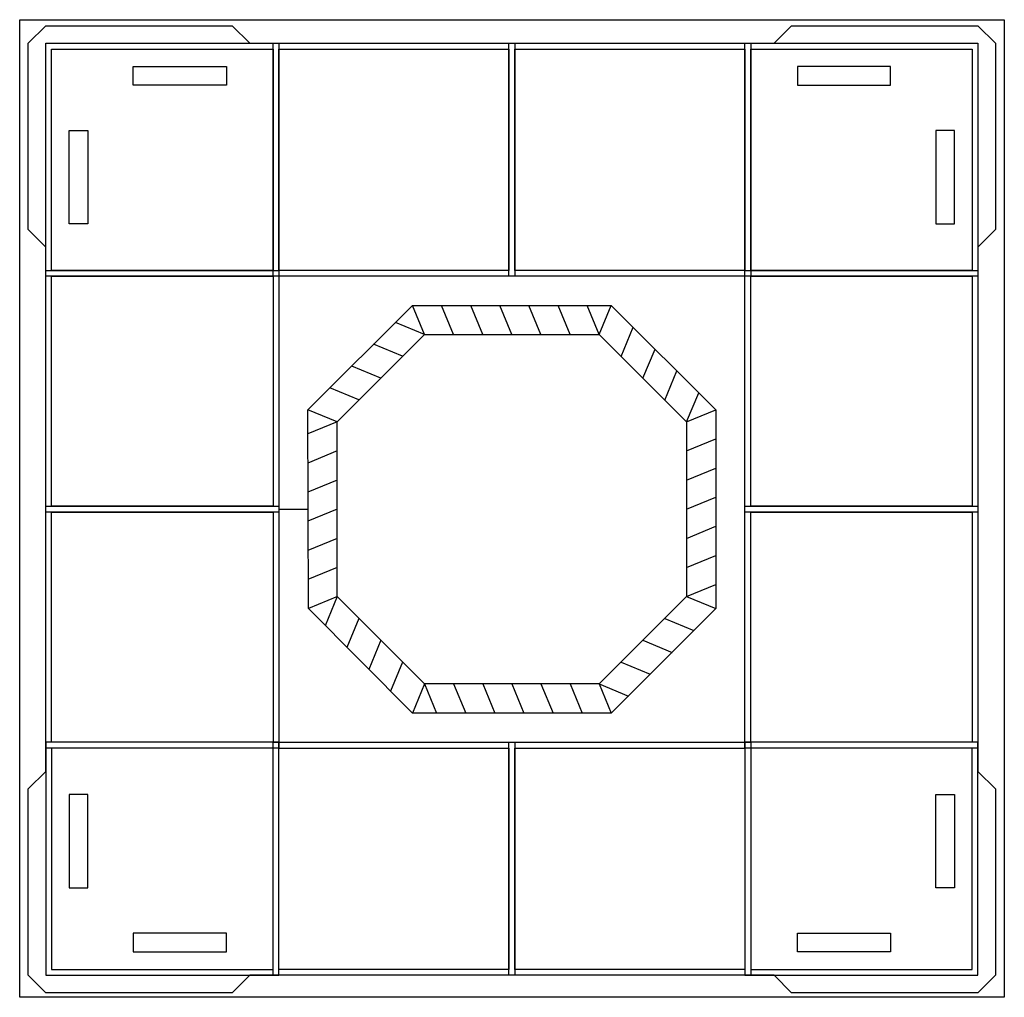
# Model space of a CAD drawing. Units: millimetres. Extents: x 1 to 1209, y 1 to 621.
# Drawn here: x 415 to 584, y 453 to 621 of the extents above; entities that cross this region are included whole.
import ezdxf

# ---------------------------------------------------------------- set-up
doc = ezdxf.new("R2010")
doc.units = ezdxf.units.MM
doc.layers.add('Layer_1', color=7, linetype='CONTINUOUS')

msp = doc.modelspace()

# ---------------------------------------------------------------- linework, layer by layer
at = {"layer": 'Layer_1', "color": 5}
for p, q in [((414.799221, 620.804625), (583.807876, 620.804625)), ((414.799221, 452.968812), (414.799221, 620.804625)), ((583.807876, 620.804625), (583.807876, 452.968812)), ((583.807876, 452.968812), (414.799221, 452.968812))]:
    msp.add_line(p, q, dxfattribs=at)
at = {"layer": 'Layer_1', "color": 7}
for p, q in [((416.280993, 616.762283), (419.281017, 619.762271)), ((419.281017, 619.762271), (451.281016, 619.762271)), ((451.281016, 619.762271), (454.28104, 616.762283)), ((544.281093, 616.762283), (547.281082, 619.762271)), ((547.281082, 619.762271), (579.281116, 619.762271)), ((579.281116, 619.762271), (582.281104, 616.762283)), ((416.280993, 584.762249), (416.280993, 616.762283)), ((454.28104, 616.762283), (544.281093, 616.762283)), ((582.281104, 616.762283), (582.281104, 584.762249)), ((434.281032, 609.56226), (434.281032, 612.762274)), ((434.281032, 612.762274), (450.281031, 612.762274)), ((450.281031, 612.762274), (450.281031, 609.56226)), ((564.281101, 612.762274), (548.281102, 612.762274)), ((548.281102, 612.762274), (548.281102, 609.56226)), ((564.281101, 609.56226), (564.281101, 612.762274)), ((450.281031, 609.56226), (434.281032, 609.56226)), ((548.281102, 609.56226), (564.281101, 609.56226)), ((423.280991, 601.762268), (426.481005, 601.762268)), ((423.280991, 585.762269), (423.280991, 601.762268)), ((423.280991, 601.762268), (423.280991, 601.762268)), ((426.481005, 601.762268), (426.481005, 585.762269)), ((575.281107, 601.762268), (572.081093, 601.762268)), ((572.081093, 601.762268), (572.081093, 585.762269)), ((575.281107, 585.762269), (575.281107, 601.762268)), ((575.281107, 601.762268), (575.281107, 601.762268)), ((426.481005, 585.762269), (423.280991, 585.762269)), ((572.081093, 585.762269), (575.281107, 585.762269)), ((419.281017, 581.76226), (416.280993, 584.762249)), ((582.281104, 584.762249), (579.281116, 581.76226)), ((419.281017, 491.762207), (419.281017, 581.76226)), ((579.281116, 581.76226), (579.281116, 491.762207)), ((469.281019, 551.762442), (484.281034, 566.762245)), ((484.281034, 566.762245), (514.281063, 566.762245)), ((514.281063, 566.762245), (529.281078, 551.762442)), ((469.281019, 521.762025), (469.281019, 551.762442)), ((529.281078, 551.762442), (529.281078, 521.762025)), ((484.281034, 506.762222), (469.281019, 521.762025)), ((529.281078, 521.762025), (514.281063, 506.762222)), ((514.281063, 506.762222), (484.281034, 506.762222)), ((416.280993, 488.762218), (419.281017, 491.762207)), ((579.281116, 491.762207), (582.281104, 488.762218)), ((416.280993, 456.762184), (416.280993, 488.762218)), ((582.281104, 488.762218), (582.281104, 456.762184)), ((426.481005, 487.762198), (423.280991, 487.762198)), ((423.280991, 487.762198), (423.280991, 471.762199)), ((426.481005, 471.762199), (426.481005, 487.762198)), ((572.081093, 471.762199), (572.081093, 487.762198)), ((572.081093, 487.762198), (575.281107, 487.762198)), ((575.281107, 487.762198), (575.281107, 471.762199)), ((423.280991, 471.762199), (426.481005, 471.762199)), ((423.280991, 471.762199), (423.280991, 471.762199)), ((575.281107, 471.762199), (572.081093, 471.762199)), ((575.281107, 471.762199), (575.281107, 471.762199)), ((434.281032, 463.962172), (434.281032, 460.762193)), ((450.281031, 463.962172), (434.281032, 463.962172)), ((450.281031, 460.762193), (450.281031, 463.962172)), ((548.281102, 460.762193), (548.281102, 463.962172)), ((548.281102, 463.962172), (564.281101, 463.962172)), ((564.281101, 463.962172), (564.281101, 460.762193)), ((434.281032, 460.762193), (450.281031, 460.762193)), ((564.281101, 460.762193), (548.281102, 460.762193)), ((419.281017, 453.762195), (416.280993, 456.762184)), ((454.28104, 456.762184), (451.281016, 453.762195)), ((544.281093, 456.762184), (454.28104, 456.762184)), ((547.281082, 453.762195), (544.281093, 456.762184)), ((582.281104, 456.762184), (579.281116, 453.762195)), ((451.281016, 453.762195), (419.281017, 453.762195)), ((579.281116, 453.762195), (547.281082, 453.762195))]:
    msp.add_line(p, q, dxfattribs=at)
at = {"layer": 'Layer_1', "color": 2}
for p, q in [((419.281017, 576.762267), (419.281017, 616.762283)), ((419.281017, 616.762283), (459.281033, 616.762283)), ((420.281002, 577.762251), (420.281002, 615.762298)), ((420.281002, 615.762298), (458.281013, 615.762298)), ((458.281013, 576.762267), (458.281013, 616.762283)), ((458.281013, 616.762283), (499.781041, 616.762283)), ((458.281013, 615.762298), (458.281013, 577.762251)), ((459.281033, 616.762283), (459.281033, 576.762267)), ((459.281033, 577.762251), (459.281033, 615.762298)), ((459.281033, 615.762298), (498.781057, 615.762298)), ((498.781057, 576.762267), (498.781057, 616.762283)), ((498.781057, 616.762283), (540.281084, 616.762283)), ((498.781057, 615.762298), (498.781057, 577.762251)), ((499.781041, 616.762283), (499.781041, 576.762267)), ((499.781041, 577.762251), (499.781041, 615.762298)), ((499.781041, 615.762298), (539.281065, 615.762298)), ((539.281065, 576.762267), (539.281065, 616.762283)), ((539.281065, 616.762283), (579.281116, 616.762283)), ((539.281065, 615.762298), (539.281065, 577.762251)), ((540.281084, 616.762283), (540.281084, 576.762267)), ((540.281084, 577.762251), (540.281084, 615.762298)), ((540.281084, 615.762298), (578.281096, 615.762298)), ((578.281096, 615.762298), (578.281096, 577.762251)), ((579.281116, 616.762283), (579.281116, 576.762267)), ((419.281017, 577.762251), (459.281033, 577.762251)), ((419.281017, 536.262224), (419.281017, 577.762251)), ((459.281033, 576.762267), (419.281017, 576.762267)), ((458.281013, 577.762251), (420.281002, 577.762251)), ((420.281002, 576.762267), (458.281013, 576.762267)), ((420.281002, 537.262243), (420.281002, 576.762267)), ((499.781041, 576.762267), (458.281013, 576.762267)), ((458.281013, 576.762267), (458.281013, 537.262243)), ((498.781057, 577.762251), (459.281033, 577.762251)), ((459.281033, 577.762251), (459.281033, 536.262224)), ((540.281084, 576.762267), (498.781057, 576.762267)), ((539.281065, 577.762251), (499.781041, 577.762251)), ((539.281065, 577.762251), (579.281116, 577.762251)), ((539.281065, 536.262224), (539.281065, 577.762251)), ((579.281116, 576.762267), (539.281065, 576.762267)), ((578.281096, 577.762251), (540.281084, 577.762251)), ((540.281084, 576.762267), (578.281096, 576.762267)), ((540.281084, 537.262243), (540.281084, 576.762267)), ((578.281096, 576.762267), (578.281096, 537.262243)), ((579.281116, 577.762251), (579.281116, 536.262224)), ((464.281026, 553.833425), (482.210051, 571.762238)), ((482.210051, 571.762238), (516.352082, 571.762238)), ((484.281034, 566.762245), (482.210051, 571.762238)), ((489.281062, 566.762245), (487.210044, 571.762238)), ((494.281056, 566.762245), (492.210037, 571.762238)), ((499.281049, 566.762245), (497.210066, 571.762238)), ((504.281042, 566.762245), (502.210059, 571.762238)), ((509.28107, 566.762245), (507.210052, 571.762238)), ((514.281063, 566.762245), (512.21008, 571.762238)), ((514.281063, 566.762245), (516.352082, 571.762238)), ((516.352082, 571.762238), (534.281071, 553.833425)), ((484.281034, 566.762351), (479.281041, 568.833334)), ((518.037973, 563.005548), (520.108956, 568.005541)), ((480.533332, 563.014543), (475.533339, 565.085562)), ((521.785675, 559.257846), (523.856658, 564.257839)), ((476.78563, 559.266842), (471.785637, 561.33786)), ((525.533376, 555.510144), (527.60436, 560.510137)), ((473.037929, 555.51914), (468.037935, 557.590158)), ((529.281184, 551.762442), (531.352167, 556.762435)), ((464.35705, 519.722509), (464.281026, 553.833425)), ((469.281019, 551.762442), (464.281026, 553.833425)), ((529.281078, 551.762442), (534.281071, 553.833425)), ((534.281071, 553.833425), (534.281071, 519.691006)), ((469.281231, 551.762231), (464.281238, 549.691247)), ((529.280867, 546.762237), (534.280895, 548.833256)), ((469.281231, 546.762237), (464.281238, 544.691254)), ((529.280867, 541.762244), (534.280895, 543.833227)), ((469.281231, 541.762244), (464.281238, 539.691226)), ((529.280867, 536.762216), (534.280895, 538.833234)), ((419.281017, 537.262243), (459.281033, 537.262243)), ((419.281017, 495.762216), (419.281017, 537.262243)), ((459.281033, 536.262224), (419.281017, 536.262224)), ((458.281013, 537.262243), (420.281002, 537.262243)), ((420.281002, 536.262224), (458.281013, 536.262224)), ((420.281002, 496.7622), (420.281002, 536.262224)), ((458.281013, 536.262224), (458.281013, 496.7622)), ((459.281033, 537.262243), (459.281033, 495.762216)), ((459.281033, 536.762216), (464.281026, 536.762216)), ((469.281231, 536.762216), (464.281238, 534.691233)), ((539.281065, 537.262243), (579.281116, 537.262243)), ((539.281065, 495.762216), (539.281065, 537.262243)), ((579.281116, 536.262224), (539.281065, 536.262224)), ((578.281096, 537.262243), (540.281084, 537.262243)), ((540.281084, 536.262224), (578.281096, 536.262224)), ((540.281084, 496.7622), (540.281084, 536.262224)), ((578.281096, 536.262224), (578.281096, 496.7622)), ((579.281116, 537.262243), (579.281116, 495.762216)), ((529.280867, 531.762223), (534.280895, 533.833241)), ((469.281231, 531.762223), (464.281238, 529.691239)), ((529.280867, 526.76223), (534.280895, 528.833213)), ((469.281231, 526.76223), (464.281238, 524.691211)), ((529.280867, 521.762236), (534.280895, 523.83322)), ((469.357043, 521.793528), (464.35705, 519.722509)), ((469.280949, 521.762025), (467.20993, 516.762032)), ((529.281078, 521.762025), (534.281071, 519.691006)), ((482.210051, 501.762193), (464.35705, 519.722509)), ((534.281071, 519.691006), (516.352082, 501.762193)), ((473.028756, 518.014323), (470.957738, 513.01433)), ((525.524169, 518.005327), (530.524162, 515.934309)), ((476.776458, 514.266621), (474.70544, 509.266628)), ((521.776467, 514.257625), (526.77646, 512.186607)), ((480.52416, 510.518919), (478.453141, 505.518926)), ((518.028765, 510.509923), (523.028758, 508.438905)), ((484.281034, 506.762222), (482.210051, 501.762193)), ((484.281034, 506.762222), (486.352053, 501.762193)), ((489.281062, 506.762222), (491.352046, 501.762193)), ((494.281056, 506.762222), (496.352039, 501.762193)), ((499.281049, 506.762222), (501.352067, 501.762193)), ((504.281042, 506.762222), (506.35206, 501.762193)), ((509.28107, 506.762222), (511.352054, 501.762193)), ((514.281063, 506.762222), (516.352082, 501.762193)), ((514.281063, 506.762116), (519.281057, 504.691097)), ((516.352082, 501.762193), (482.210051, 501.762193)), ((459.281033, 496.7622), (419.281017, 496.7622)), ((419.281017, 496.7622), (419.281017, 456.762184)), ((459.281033, 495.762216), (419.281017, 495.762216)), ((458.281013, 496.7622), (420.281002, 496.7622)), ((458.281013, 495.762216), (420.281002, 495.762216)), ((420.281002, 495.762216), (420.281002, 457.762169)), ((458.281013, 456.762184), (458.281013, 496.7622)), ((458.281013, 496.7622), (499.781041, 496.7622)), ((458.281013, 457.762169), (458.281013, 495.762216)), ((459.281033, 456.762184), (459.281033, 496.7622)), ((459.281033, 457.762169), (459.281033, 495.762216)), ((459.281033, 495.762216), (498.781057, 495.762216)), ((498.781057, 456.762184), (498.781057, 496.7622)), ((498.781057, 496.7622), (540.281084, 496.7622)), ((498.781057, 495.762216), (498.781057, 457.762169)), ((499.781041, 496.7622), (499.781041, 456.762184)), ((499.781041, 457.762169), (499.781041, 495.762216)), ((499.781041, 495.762216), (539.281065, 495.762216)), ((579.281116, 496.7622), (539.281065, 496.7622)), ((539.281065, 496.7622), (539.281065, 456.762184)), ((579.281116, 495.762216), (539.281065, 495.762216)), ((539.281065, 495.762216), (539.281065, 457.762169)), ((578.281096, 496.7622), (540.281084, 496.7622)), ((540.281084, 496.7622), (540.281084, 456.762184)), ((578.281096, 495.762216), (540.281084, 495.762216)), ((540.281084, 495.762216), (540.281084, 457.762169)), ((578.281096, 457.762169), (578.281096, 495.762216)), ((579.281116, 456.762184), (579.281116, 496.7622)), ((419.281017, 456.762184), (459.281033, 456.762184)), ((420.281002, 457.762169), (458.281013, 457.762169)), ((499.781041, 456.762184), (458.281013, 456.762184)), ((498.781057, 457.762169), (459.281033, 457.762169)), ((540.281084, 456.762184), (498.781057, 456.762184)), ((539.281065, 457.762169), (499.781041, 457.762169)), ((539.281065, 456.762184), (579.281116, 456.762184)), ((540.281084, 457.762169), (578.281096, 457.762169))]:
    msp.add_line(p, q, dxfattribs=at)

doc.saveas('drawing.dxf')
